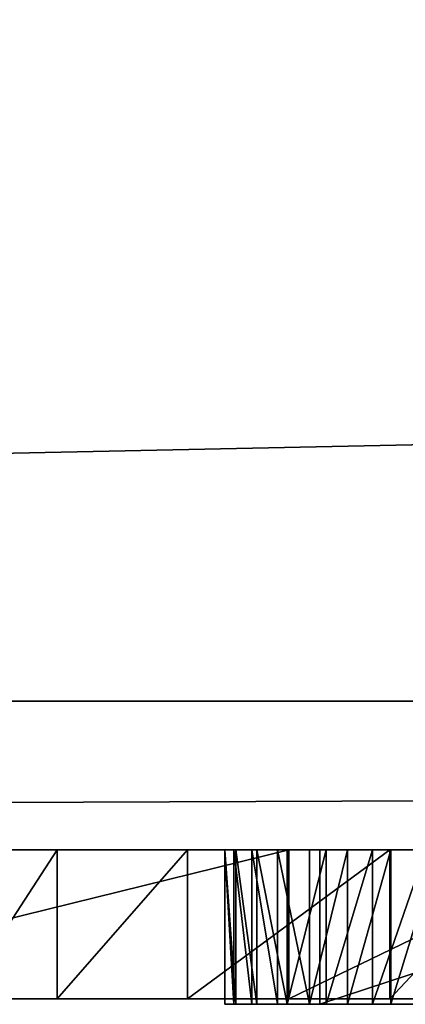
# Model space of a CAD drawing. Units: millimetres. Extents: x 0 to 823, y -1 to 580.
# Drawn here: x 45 to 46, y -1 to 0 of the extents above; entities that cross this region are included whole.
import ezdxf

# ---------------------------------------------------------------- set-up
doc = ezdxf.new("R2010")
doc.units = ezdxf.units.MM
doc.header["$LTSCALE"] = 25.4
doc.layers.get('0').update_dxf_attribs({"true_color": 0xffffff})

# ---------------------------------------------------------------- blocks, each defined once
blk = doc.blocks.new('Grupuj#3')
at = {"color": 0}
for p, q in [((2.5215, 0.2), (1.7085, 0.2, 0.0458)), ((2.5215, 0.2), (1.7085, 0.2, 0.0458)), ((2.0799, 0.2, 1.1001), (2.2099, 0.2, 1.0566)), ((2.0799, 0.2, 1.1001), (2.2099, 0.2, 1.0566)), ((2.2099, 0.2, 1.0566), (2.2099, 0, 1.0566)), ((2.2099, 0.2, 1.0566), (2.3853, 0.2, 1.0421)), ((2.2099, 0.2, 1.0566), (2.2099, 0, 1.0566)), ((2.2099, 0.2, 1.0566), (2.3853, 0.2, 1.0421)), ((2.3853, 0.2, 1.0421), (2.3853, 0, 1.0421)), ((2.3853, 0.2, 1.0421), (2.6572, 0.2, 1.0852)), ((2.3853, 0.2, 1.0421), (2.3853, 0, 1.0421)), ((2.3853, 0.2, 1.0421), (2.6572, 0.2, 1.0852)), ((2.9354, 0.2, 0.0174), (2.5215, 0.2)), ((2.5215, 0.2), (2.5215, 0)), ((2.5215, 0.2), (2.5215, 0)), ((2.9354, 0.2, 0.0174), (2.5215, 0.2)), ((2.6572, 0.2, 1.0852), (2.8455, 0.2, 1.2146)), ((2.6572, 0.2, 1.0852), (2.6572, 0, 1.0852)), ((2.6572, 0.2, 1.0852), (2.6572, 0, 1.0852)), ((2.6572, 0.2, 1.0852), (2.8455, 0.2, 1.2146)), ((2.5215, 0), (1.7085, 0, 0.0458)), ((2.5215, 0), (1.7085, 0, 0.0458)), ((2.0799, 0, 1.1001), (2.2099, 0, 1.0566)), ((2.0799, 0, 1.1001), (2.2099, 0, 1.0566)), ((2.2099, 0, 1.0566), (2.3853, 0, 1.0421)), ((2.2099, 0, 1.0566), (2.3853, 0, 1.0421)), ((2.3853, 0, 1.0421), (2.6572, 0, 1.0852)), ((2.3853, 0, 1.0421), (2.6572, 0, 1.0852)), ((2.9354, 0, 0.0174), (2.5215, 0)), ((2.9354, 0, 0.0174), (2.5215, 0)), ((2.6572, 0, 1.0852), (2.8455, 0, 1.2146)), ((2.6572, 0, 1.0852), (2.8455, 0, 1.2146))]:
    blk.add_line(p, q, dxfattribs=at)
mesh = blk.add_polyface(dxfattribs=at)
corners = [(1.7085, 0.2, 0.0458), (2.9354, 0.2, 0.0174), (2.5215, 0.2), (3.3103, 0.2, 0.0695), (1.1019, 0.2, 0.1834), (3.6462, 0.2, 0.1563), (3.9432, 0.2, 0.2779), (0.6557, 0.2, 0.4091), (4.1975, 0.2, 0.4245), (0.324, 0.2, 0.7197), (4.4054, 0.2, 0.5863), (4.5669, 0.2, 0.7634), (0.1058, 0.2, 1.1142), (4.6819, 0.2, 0.9558), (2.3853, 0.2, 1.0421), (2.2099, 0.2, 1.0566), (2.0799, 0.2, 1.1001), (1.9458, 0.2, 1.2025), (0, 0.2, 1.5921), (1.8571, 0.2, 1.3324), (1.7869, 0.2, 1.7724), (2.6572, 0.2, 1.0852), (4.8197, 0.2, 1.4475), (2.8455, 0.2, 1.2146), (2.9554, 0.2, 1.4462), (2.992, 0.2, 1.7962), (4.8656, 0.2, 2.1224), (2.992, 0.2, 4.5563), (4.8656, 0.2, 4.5563)]
mesh.append_faces([[corners[k] for k in face] for face in [(0, 1, 2), (19, 18, 20), (26, 27, 28)]], dxfattribs={"vtx0": -1, "color": 0})
mesh.append_faces([[corners[k] for k in face] for face in [(1, 0, 3), (3, 4, 5), (5, 4, 6), (6, 7, 8), (8, 9, 10), (10, 9, 11), (11, 12, 13), (14, 12, 15), (15, 12, 16), (16, 12, 17), (17, 18, 19), (13, 21, 22), (21, 13, 14), (22, 25, 26)]], dxfattribs={"vtx0": -1, "vtx1": -1, "color": 0})
mesh.append_faces([[corners[k] for k in face] for face in [(13, 12, 14)]], dxfattribs={"vtx0": -1, "vtx1": -1, "vtx2": -1, "color": 0})
mesh.append_faces([[corners[k] for k in face] for face in [(3, 0, 4), (6, 4, 7), (8, 7, 9), (11, 9, 12), (17, 12, 18), (22, 21, 23), (22, 23, 24), (22, 24, 25), (26, 25, 27)]], dxfattribs={"vtx0": -1, "vtx2": -1, "color": 0})
mesh = blk.add_polyface(dxfattribs=at)
corners = [(2.5215, 0.2), (1.7085, 0, 0.0458), (1.7085, 0.2, 0.0458), (2.5215, 0)]
mesh.append_faces([[corners[k] for k in face] for face in [(0, 1, 2), (1, 0, 3)]], dxfattribs={"vtx0": -1, "color": 0})
mesh = blk.add_polyface(dxfattribs=at)
corners = [(2.0799, 0, 1.1001), (2.2099, 0.2, 1.0566), (2.0799, 0.2, 1.1001), (2.2099, 0, 1.0566)]
mesh.append_faces([[corners[k] for k in face] for face in [(0, 1, 2), (1, 0, 3)]], dxfattribs={"vtx0": -1, "color": 0})
mesh = blk.add_polyface(dxfattribs=at)
corners = [(2.2099, 0, 1.0566), (2.3853, 0.2, 1.0421), (2.2099, 0.2, 1.0566), (2.3853, 0, 1.0421)]
mesh.append_faces([[corners[k] for k in face] for face in [(0, 1, 2), (1, 0, 3)]], dxfattribs={"vtx0": -1, "color": 0})
mesh = blk.add_polyface(dxfattribs=at)
corners = [(2.3853, 0, 1.0421), (2.6572, 0.2, 1.0852), (2.3853, 0.2, 1.0421), (2.6572, 0, 1.0852)]
mesh.append_faces([[corners[k] for k in face] for face in [(0, 1, 2), (1, 0, 3)]], dxfattribs={"vtx0": -1, "color": 0})
mesh = blk.add_polyface(dxfattribs=at)
corners = [(2.9354, 0.2, 0.0174), (2.5215, 0), (2.5215, 0.2), (2.9354, 0, 0.0174)]
mesh.append_faces([[corners[k] for k in face] for face in [(0, 1, 2), (1, 0, 3)]], dxfattribs={"vtx0": -1, "color": 0})
mesh = blk.add_polyface(dxfattribs=at)
corners = [(2.6572, 0, 1.0852), (2.8455, 0.2, 1.2146), (2.6572, 0.2, 1.0852), (2.8455, 0, 1.2146)]
mesh.append_faces([[corners[k] for k in face] for face in [(0, 1, 2), (1, 0, 3)]], dxfattribs={"vtx0": -1, "color": 0})
mesh = blk.add_polyface(dxfattribs=at)
corners = [(4.6819, 0, 0.9558), (2.6572, 0, 1.0852), (2.3853, 0, 1.0421), (4.8197, 0, 1.4475), (2.8455, 0, 1.2146), (2.9554, 0, 1.4462), (2.992, 0, 1.7962), (4.8656, 0, 2.1224), (2.992, 0, 4.5563), (4.8656, 0, 4.5563), (2.9354, 0, 0.0174), (1.7085, 0, 0.0458), (2.5215, 0), (3.3103, 0, 0.0695), (1.1019, 0, 0.1834), (3.6462, 0, 0.1563), (3.9432, 0, 0.2779), (0.6557, 0, 0.4091), (4.1975, 0, 0.4245), (0.324, 0, 0.7197), (4.4054, 0, 0.5863), (4.5669, 0, 0.7634), (0.1058, 0, 1.1142), (2.2099, 0, 1.0566), (2.0799, 0, 1.1001), (1.9458, 0, 1.2025), (0, 0, 1.5921), (1.8571, 0, 1.3324), (1.7869, 0, 1.7724)]
mesh.append_faces([[corners[k] for k in face] for face in [(8, 7, 9), (10, 11, 12), (26, 27, 28)]], dxfattribs={"vtx0": -1, "color": 0})
mesh.append_faces([[corners[k] for k in face] for face in [(1, 3, 4), (4, 3, 5), (5, 3, 6), (6, 7, 8), (11, 13, 14), (14, 16, 17), (17, 18, 19), (19, 21, 22), (22, 25, 26)]], dxfattribs={"vtx0": -1, "vtx1": -1, "color": 0})
mesh.append_faces([[corners[k] for k in face] for face in [(22, 0, 2)]], dxfattribs={"vtx0": -1, "vtx1": -1, "vtx2": -1, "color": 0})
mesh.append_faces([[corners[k] for k in face] for face in [(0, 1, 2), (1, 0, 3), (6, 3, 7), (11, 10, 13), (14, 13, 15), (14, 15, 16), (17, 16, 18), (19, 18, 20), (19, 20, 21), (22, 21, 0), (22, 2, 23), (22, 23, 24), (22, 24, 25), (26, 25, 27)]], dxfattribs={"vtx0": -1, "vtx2": -1, "color": 0})
blk = doc.blocks.new('Grupuj#5')
at = {"color": 0}
for p, q in [((49, 0.2, 0), (1, 0.2)), ((49, 0.2, 0), (1, 0.2)), ((1, 0.2, 20), (49, 0.2, 20)), ((1, 0.2, 20), (49, 0.2, 20))]:
    blk.add_line(p, q, dxfattribs=at)
mesh = blk.add_polyface(dxfattribs=at)
corners = [(49, 1.2, 0), (1, 0.2), (1, 1.2), (49, 0.2, 0)]
mesh.append_faces([[corners[k] for k in face] for face in [(0, 1, 2), (1, 0, 3)]], dxfattribs={"vtx0": -1, "color": 0})
mesh = blk.add_polyface(dxfattribs=at)
corners = [(1, 0.2, 20), (49, 1.2, 20), (1, 1.2, 20), (49, 0.2, 20)]
mesh.append_faces([[corners[k] for k in face] for face in [(0, 1, 2), (1, 0, 3)]], dxfattribs={"vtx0": -1, "color": 0})
mesh = blk.add_polyface(dxfattribs=at)
corners = [(49, 0.2, 0), (2, 0, 2), (1, 0.2), (48, 0, 2)]
mesh.append_faces([[corners[k] for k in face] for face in [(0, 1, 2), (1, 0, 3)]], dxfattribs={"vtx0": -1, "color": 0})
mesh = blk.add_polyface(dxfattribs=at)
corners = [(49, 0.2, 20), (2, 0, 18), (48, 0, 18), (1, 0.2, 20)]
mesh.append_faces([[corners[k] for k in face] for face in [(0, 1, 2), (1, 0, 3)]], dxfattribs={"vtx0": -1, "color": 0})
mesh = blk.add_polyface(dxfattribs=at)
corners = [(48, 0, 18), (2, 0, 2), (48, 0, 2), (2, 0, 18)]
mesh.append_faces([[corners[k] for k in face] for face in [(0, 1, 2), (1, 0, 3)]], dxfattribs={"vtx0": -1, "color": 0})
blk = doc.blocks.new('Grupuj#2')
at = {"color": 0}
for p, q in [((2.4646, 0.2075, 1.0735), (2.4649, 0.2075, 1.0058)), ((2.4771, 0.2075, 1.1332), (2.4646, 0.2075, 1.0735)), ((2.4771, 0.2075, 1.1332), (2.4646, 0.2075, 1.0735)), ((2.4646, 0.2075, 1.0735), (2.4646, 0, 1.0735)), ((2.4646, 0.2075, 1.0735), (2.4649, 0.2075, 1.0058)), ((2.4646, 0.2075, 1.0735), (2.4646, 0, 1.0735)), ((2.4649, 0.2075, 1.0058), (2.4796, 0.2075, 0.9343)), ((2.4649, 0.2075, 1.0058), (2.4649, 0, 1.0058)), ((2.4649, 0.2075, 1.0058), (2.4796, 0.2075, 0.9343)), ((2.4649, 0.2075, 1.0058), (2.4649, 0, 1.0058)), ((2.5011, 0.2075, 1.1901), (2.4771, 0.2075, 1.1332)), ((2.4771, 0.2075, 1.1332), (2.4771, 0, 1.1332)), ((2.5011, 0.2075, 1.1901), (2.4771, 0.2075, 1.1332)), ((2.4771, 0.2075, 1.1332), (2.4771, 0, 1.1332)), ((2.4796, 0.2075, 0.9343), (2.5079, 0.2075, 0.8682)), ((2.4796, 0.2075, 0.9343), (2.5079, 0.2075, 0.8682)), ((2.4796, 0.2075, 0.9343), (2.4796, 0, 0.9343)), ((2.4796, 0.2075, 0.9343), (2.4796, 0, 0.9343)), ((2.5354, 0.2075, 1.2434), (2.5011, 0.2075, 1.1901)), ((2.5354, 0.2075, 1.2434), (2.5011, 0.2075, 1.1901)), ((2.5011, 0.2075, 1.1901), (2.5011, 0, 1.1901)), ((2.5011, 0.2075, 1.1901), (2.5011, 0, 1.1901)), ((2.5079, 0.2075, 0.8682), (2.5488, 0.2075, 0.8087)), ((2.5079, 0.2075, 0.8682), (2.5079, 0, 0.8682)), ((2.5079, 0.2075, 0.8682), (2.5488, 0.2075, 0.8087)), ((2.5079, 0.2075, 0.8682), (2.5079, 0, 0.8682)), ((2.5787, 0.2075, 1.2919), (2.5354, 0.2075, 1.2434)), ((2.5354, 0.2075, 1.2434), (2.5354, 0, 1.2434)), ((2.5787, 0.2075, 1.2919), (2.5354, 0.2075, 1.2434)), ((2.5354, 0.2075, 1.2434), (2.5354, 0, 1.2434)), ((2.5488, 0.2075, 0.8087), (2.601, 0.2075, 0.757)), ((2.5488, 0.2075, 0.8087), (2.601, 0.2075, 0.757)), ((2.5488, 0.2075, 0.8087), (2.5488, 0, 0.8087)), ((2.5488, 0.2075, 0.8087), (2.5488, 0, 0.8087)), ((2.6299, 0.2075, 1.3348), (2.5787, 0.2075, 1.2919)), ((2.6299, 0.2075, 1.3348), (2.5787, 0.2075, 1.2919)), ((2.5787, 0.2075, 1.2919), (2.5787, 0, 1.2919)), ((2.5787, 0.2075, 1.2919), (2.5787, 0, 1.2919)), ((2.5926, 0.2075, 2.0804), (2.5926, 0.2075, 1.8809)), ((3.2245, 0.2075, 2.0804), (2.5926, 0.2075, 2.0804)), ((2.5926, 0.2075, 1.8809), (3.2245, 0.2075, 1.8809)), ((2.5926, 0.2075, 1.8809), (3.2245, 0.2075, 1.8809)), ((2.5926, 0.2075, 1.8809), (2.5926, 0, 1.8809)), ((2.5926, 0.2075, 2.0804), (2.5926, 0.2075, 1.8809)), ((2.5926, 0.2075, 1.8809), (2.5926, 0, 1.8809)), ((2.5926, 0.2075, 2.0804), (2.5926, 0, 2.0804)), ((3.2245, 0.2075, 2.0804), (2.5926, 0.2075, 2.0804)), ((2.5926, 0.2075, 2.0804), (2.5926, 0, 2.0804)), ((2.601, 0.2075, 0.757), (2.6634, 0.2075, 0.7145)), ((2.601, 0.2075, 0.757), (2.6634, 0.2075, 0.7145)), ((2.601, 0.2075, 0.757), (2.601, 0, 0.757)), ((2.601, 0.2075, 0.757), (2.601, 0, 0.757)), ((2.6879, 0.2075, 1.371), (2.6299, 0.2075, 1.3348)), ((2.6299, 0.2075, 1.3348), (2.6299, 0, 1.3348)), ((2.6879, 0.2075, 1.371), (2.6299, 0.2075, 1.3348)), ((2.6299, 0.2075, 1.3348), (2.6299, 0, 1.3348)), ((2.6634, 0.2075, 0.7145), (2.7349, 0.2075, 0.6826)), ((2.6634, 0.2075, 0.7145), (2.6634, 0, 0.7145)), ((2.6634, 0.2075, 0.7145), (2.7349, 0.2075, 0.6826)), ((2.6634, 0.2075, 0.7145), (2.6634, 0, 0.7145)), ((2.7515, 0.2075, 1.3994), (2.6879, 0.2075, 1.371)), ((2.7515, 0.2075, 1.3994), (2.6879, 0.2075, 1.371)), ((2.6879, 0.2075, 1.371), (2.6879, 0, 1.371)), ((2.6879, 0.2075, 1.371), (2.6879, 0, 1.371)), ((2.4771, 0, 1.1332), (2.4646, 0, 1.0735)), ((2.4646, 0, 1.0735), (2.4649, 0, 1.0058)), ((2.4771, 0, 1.1332), (2.4646, 0, 1.0735)), ((2.4646, 0, 1.0735), (2.4649, 0, 1.0058)), ((2.4649, 0, 1.0058), (2.4796, 0, 0.9343)), ((2.4649, 0, 1.0058), (2.4796, 0, 0.9343)), ((2.5011, 0, 1.1901), (2.4771, 0, 1.1332)), ((2.5011, 0, 1.1901), (2.4771, 0, 1.1332)), ((2.4796, 0, 0.9343), (2.5079, 0, 0.8682)), ((2.4796, 0, 0.9343), (2.5079, 0, 0.8682)), ((2.5354, 0, 1.2434), (2.5011, 0, 1.1901)), ((2.5354, 0, 1.2434), (2.5011, 0, 1.1901)), ((2.5079, 0, 0.8682), (2.5488, 0, 0.8087)), ((2.5079, 0, 0.8682), (2.5488, 0, 0.8087)), ((2.5787, 0, 1.2919), (2.5354, 0, 1.2434)), ((2.5787, 0, 1.2919), (2.5354, 0, 1.2434)), ((2.5488, 0, 0.8087), (2.601, 0, 0.757)), ((2.5488, 0, 0.8087), (2.601, 0, 0.757)), ((2.6299, 0, 1.3348), (2.5787, 0, 1.2919)), ((2.6299, 0, 1.3348), (2.5787, 0, 1.2919)), ((2.5926, 0, 1.8809), (3.2245, 0, 1.8809)), ((2.5926, 0, 2.0804), (2.5926, 0, 1.8809)), ((2.5926, 0, 1.8809), (3.2245, 0, 1.8809)), ((3.2245, 0, 2.0804), (2.5926, 0, 2.0804)), ((2.5926, 0, 2.0804), (2.5926, 0, 1.8809)), ((3.2245, 0, 2.0804), (2.5926, 0, 2.0804)), ((2.601, 0, 0.757), (2.6634, 0, 0.7145)), ((2.601, 0, 0.757), (2.6634, 0, 0.7145)), ((2.6879, 0, 1.371), (2.6299, 0, 1.3348)), ((2.6879, 0, 1.371), (2.6299, 0, 1.3348)), ((2.6634, 0, 0.7145), (2.7349, 0, 0.6826)), ((2.6634, 0, 0.7145), (2.7349, 0, 0.6826)), ((2.7515, 0, 1.3994), (2.6879, 0, 1.371)), ((2.7515, 0, 1.3994), (2.6879, 0, 1.371))]:
    blk.add_line(p, q, dxfattribs=at)
mesh = blk.add_polyface(dxfattribs=at)
corners = [(2.5079, 0.2075, 0.8682), (2.9005, 0.2075, 0.855), (2.5488, 0.2075, 0.8087), (2.867, 0.2075, 0.8581), (2.8361, 0.2075, 0.8672), (2.8082, 0.2075, 0.8815), (2.4796, 0.2075, 0.9343), (2.7834, 0.2075, 0.9005), (2.7624, 0.2075, 0.9236), (2.7454, 0.2075, 0.9499), (2.4649, 0.2075, 1.0058), (2.7328, 0.2075, 0.9791), (2.7249, 0.2075, 1.0103), (2.4646, 0.2075, 1.0735), (2.7222, 0.2075, 1.043), (2.7246, 0.2075, 1.0727), (2.7314, 0.2075, 1.1005), (2.4771, 0.2075, 1.1332), (2.7423, 0.2075, 1.1264), (2.7569, 0.2075, 1.1501), (2.5011, 0.2075, 1.1901), (2.775, 0.2075, 1.1712), (2.7961, 0.2075, 1.1895), (2.82, 0.2075, 1.2049), (2.5354, 0.2075, 1.2434), (2.8462, 0.2075, 1.2169), (2.8745, 0.2075, 1.2254), (3.4028, 0.2075, 1.3394), (2.5787, 0.2075, 1.2919), (2.6299, 0.2075, 1.3348), (2.6879, 0.2075, 1.371), (2.8143, 0.2075, 0.6625), (3.662, 0.2075, 0.6555), (2.9005, 0.2075, 0.6555), (3.4028, 0.2075, 0.855), (3.662, 0.2075, 1.6985), (2.7349, 0.2075, 0.6826), (2.6634, 0.2075, 0.7145), (2.601, 0.2075, 0.757), (3.4028, 0.2075, 1.5417), (2.7515, 0.2075, 1.3994), (2.8194, 0.2075, 1.4192), (3.4028, 0.2075, 1.7241), (3.655, 0.2075, 1.7679), (3.3999, 0.2075, 1.7528), (3.3915, 0.2075, 1.7796), (3.6348, 0.2075, 1.8329), (3.3782, 0.2075, 1.8041), (3.3604, 0.2075, 1.8259), (3.3389, 0.2075, 1.8446), (3.6026, 0.2075, 1.8925), (3.3139, 0.2075, 1.8599), (3.2862, 0.2075, 1.8713), (3.2562, 0.2075, 1.8784), (3.2245, 0.2075, 1.8809), (2.5926, 0.2075, 1.8809), (2.5926, 0.2075, 2.0804), (3.5596, 0.2075, 1.9457), (3.507, 0.2075, 1.9915), (3.446, 0.2075, 2.0289), (3.3777, 0.2075, 2.0568), (3.3035, 0.2075, 2.0743), (3.2245, 0.2075, 2.0804)]
mesh.append_faces([[corners[k] for k in face] for face in [(31, 32, 33), (39, 40, 41), (61, 56, 62)]], dxfattribs={"vtx0": -1, "color": 0})
mesh.append_faces([[corners[k] for k in face] for face in [(0, 1, 2), (1, 0, 3), (3, 0, 4), (4, 0, 5), (5, 6, 7), (7, 6, 8), (8, 6, 9), (9, 10, 11), (11, 10, 12), (12, 13, 14), (14, 13, 15), (15, 13, 16), (16, 17, 18), (18, 17, 19), (19, 20, 21), (21, 20, 22), (22, 20, 23), (23, 24, 25), (25, 24, 26), (26, 24, 27), (32, 34, 35), (34, 2, 1), (35, 42, 43), (43, 45, 46), (46, 49, 50), (50, 56, 57), (57, 56, 58), (58, 56, 59), (59, 56, 60), (60, 56, 61)]], dxfattribs={"vtx0": -1, "vtx1": -1, "color": 0})
mesh.append_faces([[corners[k] for k in face] for face in [(32, 31, 34), (35, 27, 39), (39, 27, 30)]], dxfattribs={"vtx0": -1, "vtx1": -1, "vtx2": -1, "color": 0})
mesh.append_faces([[corners[k] for k in face] for face in [(5, 0, 6), (9, 6, 10), (12, 10, 13), (16, 13, 17), (19, 17, 20), (23, 20, 24), (27, 24, 28), (27, 28, 29), (27, 29, 30), (34, 31, 36), (34, 36, 37), (34, 37, 38), (34, 38, 2), (35, 34, 27), (39, 30, 40), (35, 39, 42), (43, 42, 44), (43, 44, 45), (46, 45, 47), (46, 47, 48), (46, 48, 49), (50, 49, 51), (50, 51, 52), (50, 52, 53), (50, 53, 54), (50, 54, 55), (50, 55, 56)]], dxfattribs={"vtx0": -1, "vtx2": -1, "color": 0})
mesh = blk.add_polyface(dxfattribs=at)
corners = [(2.4771, 0, 1.1332), (2.4646, 0.2075, 1.0735), (2.4646, 0, 1.0735), (2.4771, 0.2075, 1.1332)]
mesh.append_faces([[corners[k] for k in face] for face in [(0, 1, 2), (1, 0, 3)]], dxfattribs={"vtx0": -1, "color": 0})
mesh = blk.add_polyface(dxfattribs=at)
corners = [(2.4646, 0.2075, 1.0735), (2.4649, 0, 1.0058), (2.4646, 0, 1.0735), (2.4649, 0.2075, 1.0058)]
mesh.append_faces([[corners[k] for k in face] for face in [(0, 1, 2), (1, 0, 3)]], dxfattribs={"vtx0": -1, "color": 0})
mesh = blk.add_polyface(dxfattribs=at)
corners = [(2.4649, 0.2075, 1.0058), (2.4796, 0, 0.9343), (2.4649, 0, 1.0058), (2.4796, 0.2075, 0.9343)]
mesh.append_faces([[corners[k] for k in face] for face in [(0, 1, 2), (1, 0, 3)]], dxfattribs={"vtx0": -1, "color": 0})
mesh = blk.add_polyface(dxfattribs=at)
corners = [(2.5011, 0, 1.1901), (2.4771, 0.2075, 1.1332), (2.4771, 0, 1.1332), (2.5011, 0.2075, 1.1901)]
mesh.append_faces([[corners[k] for k in face] for face in [(0, 1, 2), (1, 0, 3)]], dxfattribs={"vtx0": -1, "color": 0})
mesh = blk.add_polyface(dxfattribs=at)
corners = [(2.4796, 0.2075, 0.9343), (2.5079, 0, 0.8682), (2.4796, 0, 0.9343), (2.5079, 0.2075, 0.8682)]
mesh.append_faces([[corners[k] for k in face] for face in [(0, 1, 2), (1, 0, 3)]], dxfattribs={"vtx0": -1, "color": 0})
mesh = blk.add_polyface(dxfattribs=at)
corners = [(2.5354, 0, 1.2434), (2.5011, 0.2075, 1.1901), (2.5011, 0, 1.1901), (2.5354, 0.2075, 1.2434)]
mesh.append_faces([[corners[k] for k in face] for face in [(0, 1, 2), (1, 0, 3)]], dxfattribs={"vtx0": -1, "color": 0})
mesh = blk.add_polyface(dxfattribs=at)
corners = [(2.5079, 0.2075, 0.8682), (2.5488, 0, 0.8087), (2.5079, 0, 0.8682), (2.5488, 0.2075, 0.8087)]
mesh.append_faces([[corners[k] for k in face] for face in [(0, 1, 2), (1, 0, 3)]], dxfattribs={"vtx0": -1, "color": 0})
mesh = blk.add_polyface(dxfattribs=at)
corners = [(2.5787, 0, 1.2919), (2.5354, 0.2075, 1.2434), (2.5354, 0, 1.2434), (2.5787, 0.2075, 1.2919)]
mesh.append_faces([[corners[k] for k in face] for face in [(0, 1, 2), (1, 0, 3)]], dxfattribs={"vtx0": -1, "color": 0})
mesh = blk.add_polyface(dxfattribs=at)
corners = [(2.601, 0.2075, 0.757), (2.5488, 0, 0.8087), (2.5488, 0.2075, 0.8087), (2.601, 0, 0.757)]
mesh.append_faces([[corners[k] for k in face] for face in [(0, 1, 2), (1, 0, 3)]], dxfattribs={"vtx0": -1, "color": 0})
mesh = blk.add_polyface(dxfattribs=at)
corners = [(2.5787, 0, 1.2919), (2.6299, 0.2075, 1.3348), (2.5787, 0.2075, 1.2919), (2.6299, 0, 1.3348)]
mesh.append_faces([[corners[k] for k in face] for face in [(0, 1, 2), (1, 0, 3)]], dxfattribs={"vtx0": -1, "color": 0})
mesh = blk.add_polyface(dxfattribs=at)
corners = [(3.2245, 0.2075, 1.8809), (2.5926, 0, 1.8809), (2.5926, 0.2075, 1.8809), (3.2245, 0, 1.8809)]
mesh.append_faces([[corners[k] for k in face] for face in [(0, 1, 2), (1, 0, 3)]], dxfattribs={"vtx0": -1, "color": 0})
mesh = blk.add_polyface(dxfattribs=at)
corners = [(2.5926, 0, 2.0804), (2.5926, 0.2075, 1.8809), (2.5926, 0, 1.8809), (2.5926, 0.2075, 2.0804)]
mesh.append_faces([[corners[k] for k in face] for face in [(0, 1, 2), (1, 0, 3)]], dxfattribs={"vtx0": -1, "color": 0})
mesh = blk.add_polyface(dxfattribs=at)
corners = [(2.5926, 0, 2.0804), (3.2245, 0.2075, 2.0804), (2.5926, 0.2075, 2.0804), (3.2245, 0, 2.0804)]
mesh.append_faces([[corners[k] for k in face] for face in [(0, 1, 2), (1, 0, 3)]], dxfattribs={"vtx0": -1, "color": 0})
mesh = blk.add_polyface(dxfattribs=at)
corners = [(2.6634, 0.2075, 0.7145), (2.601, 0, 0.757), (2.601, 0.2075, 0.757), (2.6634, 0, 0.7145)]
mesh.append_faces([[corners[k] for k in face] for face in [(0, 1, 2), (1, 0, 3)]], dxfattribs={"vtx0": -1, "color": 0})
mesh = blk.add_polyface(dxfattribs=at)
corners = [(2.6299, 0, 1.3348), (2.6879, 0.2075, 1.371), (2.6299, 0.2075, 1.3348), (2.6879, 0, 1.371)]
mesh.append_faces([[corners[k] for k in face] for face in [(0, 1, 2), (1, 0, 3)]], dxfattribs={"vtx0": -1, "color": 0})
mesh = blk.add_polyface(dxfattribs=at)
corners = [(2.7349, 0.2075, 0.6826), (2.6634, 0, 0.7145), (2.6634, 0.2075, 0.7145), (2.7349, 0, 0.6826)]
mesh.append_faces([[corners[k] for k in face] for face in [(0, 1, 2), (1, 0, 3)]], dxfattribs={"vtx0": -1, "color": 0})
mesh = blk.add_polyface(dxfattribs=at)
corners = [(2.6879, 0, 1.371), (2.7515, 0.2075, 1.3994), (2.6879, 0.2075, 1.371), (2.7515, 0, 1.3994)]
mesh.append_faces([[corners[k] for k in face] for face in [(0, 1, 2), (1, 0, 3)]], dxfattribs={"vtx0": -1, "color": 0})
mesh = blk.add_polyface(dxfattribs=at)
corners = [(3.662, 0, 0.6555), (3.4028, 0, 0.855), (2.9005, 0, 0.6555), (3.662, 0, 1.6985), (2.8143, 0, 0.6625), (2.7349, 0, 0.6826), (2.6634, 0, 0.7145), (2.601, 0, 0.757), (2.5488, 0, 0.8087), (3.4028, 0, 1.3394), (3.4028, 0, 1.5417), (2.6879, 0, 1.371), (2.7515, 0, 1.3994), (2.8194, 0, 1.4192), (3.4028, 0, 1.7241), (3.655, 0, 1.7679), (3.3999, 0, 1.7528), (3.3915, 0, 1.7796), (3.6348, 0, 1.8329), (3.3782, 0, 1.8041), (3.3604, 0, 1.8259), (3.3389, 0, 1.8446), (3.6026, 0, 1.8925), (3.3139, 0, 1.8599), (3.2862, 0, 1.8713), (3.2562, 0, 1.8784), (3.2245, 0, 1.8809), (2.5926, 0, 1.8809), (2.5926, 0, 2.0804), (3.5596, 0, 1.9457), (3.507, 0, 1.9915), (3.446, 0, 2.0289), (3.3777, 0, 2.0568), (3.3035, 0, 2.0743), (3.2245, 0, 2.0804), (2.9005, 0, 0.855), (2.5079, 0, 0.8682), (2.867, 0, 0.8581), (2.8361, 0, 0.8672), (2.8082, 0, 0.8815), (2.4796, 0, 0.9343), (2.7834, 0, 0.9005), (2.7624, 0, 0.9236), (2.7454, 0, 0.9499), (2.4649, 0, 1.0058), (2.7328, 0, 0.9791), (2.7249, 0, 1.0103), (2.4646, 0, 1.0735), (2.7222, 0, 1.043), (2.7246, 0, 1.0727), (2.7314, 0, 1.1005), (2.4771, 0, 1.1332), (2.7423, 0, 1.1264), (2.7569, 0, 1.1501), (2.5011, 0, 1.1901), (2.775, 0, 1.1712), (2.7961, 0, 1.1895), (2.82, 0, 1.2049), (2.5354, 0, 1.2434), (2.8462, 0, 1.2169), (2.8745, 0, 1.2254), (2.5787, 0, 1.2919), (2.6299, 0, 1.3348)]
mesh.append_faces([[corners[k] for k in face] for face in [(12, 10, 13), (28, 33, 34)]], dxfattribs={"vtx0": -1, "color": 0})
mesh.append_faces([[corners[k] for k in face] for face in [(0, 1, 2), (2, 1, 4), (4, 1, 5), (5, 1, 6), (6, 1, 7), (7, 1, 8), (1, 3, 9), (11, 10, 12), (10, 3, 14), (14, 15, 16), (16, 15, 17), (17, 18, 19), (19, 18, 20), (20, 18, 21), (21, 22, 23), (23, 22, 24), (24, 22, 25), (25, 22, 26), (26, 22, 27), (27, 22, 28), (8, 35, 36), (35, 8, 1), (36, 39, 40), (40, 43, 44), (44, 46, 47), (47, 50, 51), (51, 53, 54), (54, 57, 58), (58, 9, 61), (61, 9, 62), (62, 9, 11)]], dxfattribs={"vtx0": -1, "vtx1": -1, "color": 0})
mesh.append_faces([[corners[k] for k in face] for face in [(9, 3, 10), (9, 10, 11)]], dxfattribs={"vtx0": -1, "vtx1": -1, "vtx2": -1, "color": 0})
mesh.append_faces([[corners[k] for k in face] for face in [(1, 0, 3), (14, 3, 15), (17, 15, 18), (21, 18, 22), (28, 22, 29), (28, 29, 30), (28, 30, 31), (28, 31, 32), (28, 32, 33), (36, 35, 37), (36, 37, 38), (36, 38, 39), (40, 39, 41), (40, 41, 42), (40, 42, 43), (44, 43, 45), (44, 45, 46), (47, 46, 48), (47, 48, 49), (47, 49, 50), (51, 50, 52), (51, 52, 53), (54, 53, 55), (54, 55, 56), (54, 56, 57), (58, 57, 59), (58, 59, 60), (58, 60, 9)]], dxfattribs={"vtx0": -1, "vtx2": -1, "color": 0})
blk = doc.blocks.new('Naklejka JUMAT')
at = {"color": 0, "extrusion": (0, 1, 0), "rotation": 179.9999953850285}
for name, p in [('Grupuj#3', (10.1491, 1.4, 8.4143)), ('Grupuj#2', (10.1784, 1.4075, 5.0171)), ('Grupuj#5', (25, 1.2, 0))]:
    blk.add_blockref(name, p, dxfattribs=at)

msp = doc.modelspace()

# ---------------------------------------------------------------- block references
at = {"color": 0, "extrusion": (-3.88578e-16, -1, 0)}
msp.add_blockref('Naklejka JUMAT', (53, 650), dxfattribs=at)

doc.saveas('drawing.dxf')
